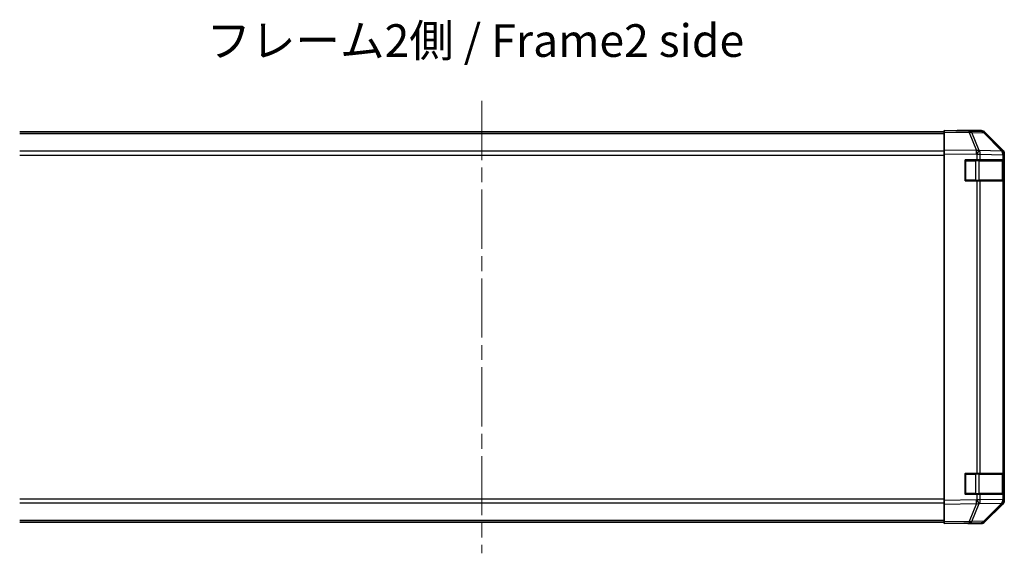
# Model space of a CAD drawing. Units: millimetres. Extents: x 58 to 9308, y 9 to 1437.
# Drawn here: x 1979 to 2356, y 406 to 610 of the extents above; entities that cross this region are included whole.
import ezdxf

# ---------------------------------------------------------------- set-up
doc = ezdxf.new("R2010")
doc.units = ezdxf.units.MM
doc.header["$LTSCALE"] = 4
doc.linetypes.add('CHAIN', pattern=[0.3543, 0.2362, -0.0295, 0.0591, -0.0295])
doc.layers.add('Centerline (ISO)', color=7, linetype='Continuous', lineweight=18, true_color=0x80ffff)
for name, color, linetype, lineweight in [('Symbol (ISO)', 7, 'Continuous', 18), ('Visible (ISO)', 7, 'Continuous', 35), ('Visible Narrow (ISO)', 7, 'Continuous', 25)]:
    doc.layers.add(name, color=color, linetype=linetype, lineweight=lineweight)
doc.styles.add('Note Text (TK)', font='txt')

msp = doc.modelspace()

# ---------------------------------------------------------------- linework, layer by layer
at = {"layer": 'Centerline (ISO)', "linetype": 'CHAIN', "ltscale": 23.990969}
msp.add_line((2156.4556, 579.0704), (2156.4556, 405.8419), dxfattribs=at)
at = {"layer": 'Visible (ISO)'}
for p, q in [((2333.4556, 567.1562), (1979.4556, 567.1562)), ((2333.4556, 567.0705), (2333.4556, 567.6562)), ((2342.9772, 567.49), (2333.4556, 567.6562)), ((2333.4556, 567.0705), (2333.4556, 560.2406)), ((2338.4556, 567.6562), (2347.626, 567.6562)), ((2338.4556, 567.6562), (2338.4556, 567.5689)), ((2347.6387, 567.4086), (2342.9772, 567.49)), ((2355.8755, 559.845), (2349.0303, 566.8107)), ((2349.04, 567.0705), (2355.8699, 560.2406)), ((2333.4556, 558.8266), (2333.4556, 560.2406)), ((2333.4556, 558.8266), (2333.4556, 426.0857)), ((2355.8821, 559.8383), (2355.8755, 559.845)), ((2356.4556, 558.8266), (2356.4556, 558.4365)), ((2356.4556, 556.4562), (2356.4556, 558.4365)), ((2341.4556, 556.4562), (2345.8786, 556.4562)), ((2341.4556, 548.4562), (2341.4556, 556.4562)), ((2347.2579, 556.4562), (2345.8786, 556.4562)), ((2347.2579, 556.4562), (2355.8698, 556.4562)), ((2356.4556, 556.4562), (2355.8698, 556.4562)), ((2356.2556, 548.7562), (2356.2556, 556.1562)), ((2356.4556, 556.4562), (2356.4556, 548.4562)), ((2345.8786, 548.4562), (2341.4556, 548.4562)), ((2345.8786, 548.4562), (2347.2579, 548.4562)), ((2355.8698, 548.4562), (2347.2579, 548.4562)), ((2355.8698, 548.4562), (2356.4556, 548.4562)), ((2356.4556, 436.4562), (2356.4556, 548.4562)), ((2341.4556, 436.4562), (2345.8786, 436.4562)), ((2341.4556, 428.4562), (2341.4556, 436.4562)), ((2347.2579, 436.4562), (2345.8786, 436.4562)), ((2347.2579, 436.4562), (2355.8698, 436.4562)), ((2356.4556, 436.4562), (2355.8698, 436.4562)), ((2356.2556, 428.7562), (2356.2556, 436.1562)), ((2356.4556, 436.4562), (2356.4556, 428.4562)), ((2333.4556, 424.6717), (2333.4556, 426.0857)), ((2345.8786, 428.4562), (2341.4556, 428.4562)), ((2345.8786, 428.4562), (2347.2579, 428.4562)), ((2355.8698, 428.4562), (2347.2579, 428.4562)), ((2355.8698, 428.4562), (2356.4556, 428.4562)), ((2356.4556, 426.4758), (2356.4556, 428.4562)), ((2356.4556, 426.4758), (2356.4556, 426.0857)), ((2333.4556, 424.6717), (2333.4556, 417.8418)), ((2349.0303, 418.1016), (2355.8755, 425.0673)), ((2355.8699, 424.6717), (2349.04, 417.8418)), ((2355.8755, 425.0673), (2355.8821, 425.074)), ((1979.4556, 417.7562), (2333.4556, 417.7562)), ((2333.4556, 417.2562), (2333.4556, 417.8418)), ((2333.4556, 417.2562), (2342.9772, 417.4224)), ((2342.4556, 417.4133), (2342.4556, 417.2562)), ((2342.4556, 417.2562), (2347.626, 417.2562)), ((2342.9772, 417.4224), (2347.6387, 417.5037))]:
    msp.add_line(p, q, dxfattribs=at)
for centre, radius, start, end in [((2347.6038, 565.4089), 2, 44.5, 89), ((2354.4556, 558.4365), 2, 0, 44.5), ((2341.7556, 556.1562), 0.3, 90, 180), ((2355.9556, 556.1562), 0.3, 0, 90), ((2341.7556, 548.7562), 0.3, 180, 270), ((2355.9556, 548.7562), 0.3, 270, 0), ((2341.7556, 436.1562), 0.3, 90, 180), ((2355.9556, 436.1562), 0.3, 0, 90), ((2341.7556, 428.7562), 0.3, 180, 270), ((2354.4556, 426.4758), 2, 315.5, 0), ((2355.9556, 428.7562), 0.3, 270, 0), ((2347.6038, 419.5034), 2, 271, 315.5)]:
    msp.add_arc(centre, radius, start, end, dxfattribs=at)
for centre, major_axis, ratio, start_param, end_param in [((2336.4556, 567.6038), (2, 0), 0.01745506, 5.49778714, 6.28318531), ((2347.6254, 565.6559), (1.4146, 1.4146), 0.99969546, 0, 0.78524587), ((2354.4553, 558.826), (1.4146, 1.4146), 0.99969546, 5.49793944, 6.28318531), ((2354.4553, 426.0864), (1.4146, -1.4146), 0.99969546, 0, 0.78524587), ((2337.4556, 417.326), (5, 0), 0.01745506, 0, 0.78539816), ((2347.6254, 419.2565), (1.4146, -1.4146), 0.99969546, 5.49793944, 6.28318531)]:
    msp.add_ellipse(centre, major_axis=major_axis, ratio=ratio, start_param=start_param, end_param=end_param, dxfattribs=at)
at = {"layer": 'Visible Narrow (ISO)'}
for p, q in [((1979.4556, 566.5704), (2333.4556, 566.5704)), ((2333.4556, 567.0705), (2342.9917, 566.904)), ((2342.9917, 566.904), (2345.8695, 560.0239)), ((2343.9607, 566.8956), (2348.6222, 566.8142)), ((2346.8385, 560.0155), (2343.9607, 566.8956)), ((2348.6222, 566.8142), (2355.4674, 559.8485)), ((2333.4556, 559.7419), (1979.4556, 559.7419)), ((1979.4556, 558.3277), (2333.4556, 558.3277)), ((2345.8695, 560.0239), (2333.4556, 560.2406)), ((2333.4556, 558.8266), (2345.855, 558.6101)), ((2345.855, 558.6101), (2345.8786, 558.5934)), ((2345.8786, 558.5934), (2347.2579, 558.5934)), ((2345.8786, 558.5934), (2345.8786, 556.4562)), ((2346.8621, 559.9987), (2346.8385, 560.0155)), ((2355.4674, 559.8485), (2346.8621, 559.9987)), ((2347.2579, 558.5934), (2355.8632, 558.4432)), ((2347.2579, 556.4562), (2347.2579, 558.5934)), ((2355.8632, 558.4432), (2355.8698, 558.4365)), ((2355.8698, 558.4365), (2355.8698, 556.4562)), ((2355.8698, 558.4365), (2356.4556, 558.4365)), ((2341.7556, 556.1562), (2341.4556, 556.1562)), ((2341.7556, 556.4562), (2341.7556, 556.1562)), ((2341.7556, 548.7562), (2341.7556, 556.1562)), ((2341.7556, 556.1562), (2345.4271, 556.1562)), ((2345.4271, 556.4562), (2345.4271, 556.1562)), ((2346.8413, 556.1562), (2345.4271, 556.1562)), ((2345.4271, 556.1562), (2345.4271, 548.7562)), ((2346.8413, 556.1562), (2355.6698, 556.1562)), ((2346.8413, 548.7562), (2346.8413, 556.1562)), ((2356.2556, 556.1562), (2355.6698, 556.1562)), ((2355.6698, 556.1562), (2355.6698, 548.7562)), ((2341.4556, 548.7562), (2341.7556, 548.7562)), ((2341.7556, 548.7562), (2341.7556, 548.4562)), ((2345.4271, 548.7562), (2341.7556, 548.7562)), ((2345.4271, 548.7562), (2345.4271, 548.4562)), ((2345.4271, 548.7562), (2346.8413, 548.7562)), ((2345.8786, 548.4562), (2345.8786, 436.4562)), ((2355.6698, 548.7562), (2346.8413, 548.7562)), ((2347.2579, 436.4562), (2347.2579, 548.4562)), ((2355.6698, 548.7562), (2356.2556, 548.7562)), ((2355.8698, 548.4562), (2355.8698, 436.4562)), ((2341.7556, 436.1562), (2341.4556, 436.1562)), ((2341.7556, 436.4562), (2341.7556, 436.1562)), ((2341.7556, 428.7562), (2341.7556, 436.1562)), ((2341.7556, 436.1562), (2345.4271, 436.1562)), ((2345.4271, 436.4562), (2345.4271, 436.1562)), ((2346.8413, 436.1562), (2345.4271, 436.1562)), ((2345.4271, 436.1562), (2345.4271, 428.7562)), ((2346.8413, 436.1562), (2355.6698, 436.1562)), ((2346.8413, 428.7562), (2346.8413, 436.1562)), ((2356.2556, 436.1562), (2355.6698, 436.1562)), ((2355.6698, 436.1562), (2355.6698, 428.7562)), ((2333.4556, 426.5846), (1979.4556, 426.5846)), ((2345.855, 426.3022), (2333.4556, 426.0857)), ((2341.4556, 428.7562), (2341.7556, 428.7562)), ((2341.7556, 428.7562), (2341.7556, 428.4562)), ((2345.4271, 428.7562), (2341.7556, 428.7562)), ((2345.4271, 428.7562), (2345.4271, 428.4562)), ((2345.4271, 428.7562), (2346.8413, 428.7562)), ((2345.8786, 426.319), (2345.855, 426.3022)), ((2345.8786, 428.4562), (2345.8786, 426.319)), ((2347.2579, 426.319), (2345.8786, 426.319)), ((2355.6698, 428.7562), (2346.8413, 428.7562)), ((2347.2579, 426.319), (2347.2579, 428.4562)), ((2355.8632, 426.4692), (2347.2579, 426.319)), ((2355.6698, 428.7562), (2356.2556, 428.7562)), ((2355.8698, 426.4758), (2355.8632, 426.4692)), ((2355.8698, 428.4562), (2355.8698, 426.4758)), ((2356.4556, 426.4758), (2355.8698, 426.4758)), ((1979.4556, 425.1704), (2333.4556, 425.1704)), ((2333.4556, 424.6717), (2345.8695, 424.8884)), ((2345.8695, 424.8884), (2342.9917, 418.0083)), ((2343.9607, 418.0167), (2346.8385, 424.8968)), ((2346.8385, 424.8968), (2346.8621, 424.9136)), ((2346.8621, 424.9136), (2355.4674, 425.0638)), ((2355.4674, 425.0638), (2348.6222, 418.0981)), ((2333.4556, 418.3419), (1979.4556, 418.3419)), ((2342.9917, 418.0083), (2333.4556, 417.8418)), ((2348.6222, 418.0981), (2343.9607, 418.0167))]:
    msp.add_line(p, q, dxfattribs=at)
for centre, major_axis, ratio, start_param, end_param in [((2342.9423, 565.4903), (0.0349, 1.9997), 0.70705293, 5.50395766, 6.28318531), ((2342.9423, 565.4903), (0.0349, 1.9997), 0.01744975, 5.49793944, 6.28318531), ((2342.9423, 565.4903), (-1.8451, -0.7718), 0.67266741, 3.87795161, 4.41236615), ((2347.6038, 565.4089), (0.0349, 1.9997), 0.70705293, 5.50395766, 6.28318531), ((2347.6038, 565.4089), (1.4265, 1.4018), 0.27881333, 0, 0.54388338), ((2345.8201, 558.6101), (-0.0349, -1.9997), 0.01744975, 1.57110091, 2.35634678), ((2345.8201, 558.6101), (-1.1604, -1.629), 0.01421551, 1.58092204, 2.62146225), ((2345.8201, 558.6101), (1.8451, 0.7718), 0.67266741, 0.73635896, 1.2707735), ((2345.8437, 558.5934), (-1.1604, -1.629), 0.01421551, 1.58092204, 2.62146225), ((2345.8437, 558.5934), (0.0349, 1.9997), 0.70705293, 4.72473001, 5.50395766), ((2354.449, 558.4432), (1.4265, 1.4018), 0.27881333, 0, 0.54388338), ((2354.449, 558.4432), (-0.0349, -1.9997), 0.70705293, 1.58313735, 2.362365), ((2354.449, 558.4432), (1.4265, 1.4018), 0.57396196, 5.24101135, 6.28318531), ((2354.4556, 558.4365), (1.4265, 1.4018), 0.57396196, 5.24101135, 6.28318531), ((2346.6292, 556.1562), (0, 0.3), 0.70710678, 4.71238898, 6.28318531), ((2355.4576, 556.1562), (0, 0.3), 0.70710678, 4.71238898, 6.28318531), ((2346.6292, 548.7562), (0, -0.3), 0.70710678, 0, 1.57079633), ((2355.4576, 548.7562), (0, -0.3), 0.70710678, 0, 1.57079633), ((2346.6292, 436.1562), (0, 0.3), 0.70710678, 4.71238898, 6.28318531), ((2355.4576, 436.1562), (0, 0.3), 0.70710678, 4.71238898, 6.28318531), ((2345.8201, 426.3022), (-1.1604, 1.629), 0.01421551, 3.66172306, 4.70226326), ((2345.8201, 426.3022), (0.0349, -1.9997), 0.01744975, 0.78524587, 1.57049174), ((2345.8437, 426.319), (-1.1604, 1.629), 0.01421551, 3.66172306, 4.70226326), ((2346.6292, 428.7562), (0, -0.3), 0.70710678, 0, 1.57079633), ((2345.8437, 426.319), (-0.0349, 1.9997), 0.70705293, 3.9208203, 4.70004795), ((2355.4576, 428.7562), (0, -0.3), 0.70710678, 0, 1.57079633), ((2354.449, 426.4692), (0.0349, -1.9997), 0.70705293, 0.77922765, 1.5584553), ((2354.449, 426.4692), (1.4265, -1.4018), 0.57396196, 0, 1.04217396), ((2354.4556, 426.4758), (1.4265, -1.4018), 0.57396196, 0, 1.04217396), ((2345.8201, 426.3022), (-1.8451, 0.7718), 0.67266741, 1.87081915, 2.4052337), ((2354.449, 426.4692), (1.4265, -1.4018), 0.27881333, 5.73930193, 6.28318531), ((2342.9423, 419.4221), (0.0349, -1.9997), 0.70705293, 0, 0.77922765), ((2342.9423, 419.4221), (0.0349, -1.9997), 0.01744975, 0, 0.78524587), ((2342.9423, 419.4221), (-1.8451, 0.7718), 0.67266741, 1.87081915, 2.4052337), ((2347.6038, 419.5034), (0.0349, -1.9997), 0.70705293, 0, 0.77922765), ((2347.6038, 419.5034), (1.4265, -1.4018), 0.27881333, 5.73930193, 6.28318531)]:
    msp.add_ellipse(centre, major_axis=major_axis, ratio=ratio, start_param=start_param, end_param=end_param, dxfattribs=at)

# ---------------------------------------------------------------- texts
at = {"layer": 'Symbol (ISO)', "color": 7, "insert": (2050.944, 600.5266), "char_height": 12.5, "width": 232.500886, "attachment_point": 4, "line_spacing_factor": 1.5, "style": 'Note Text (TK)'}
msp.add_mtext('{フレーム2側 / Frame2 side}', dxfattribs=at)

doc.saveas('drawing.dxf')
